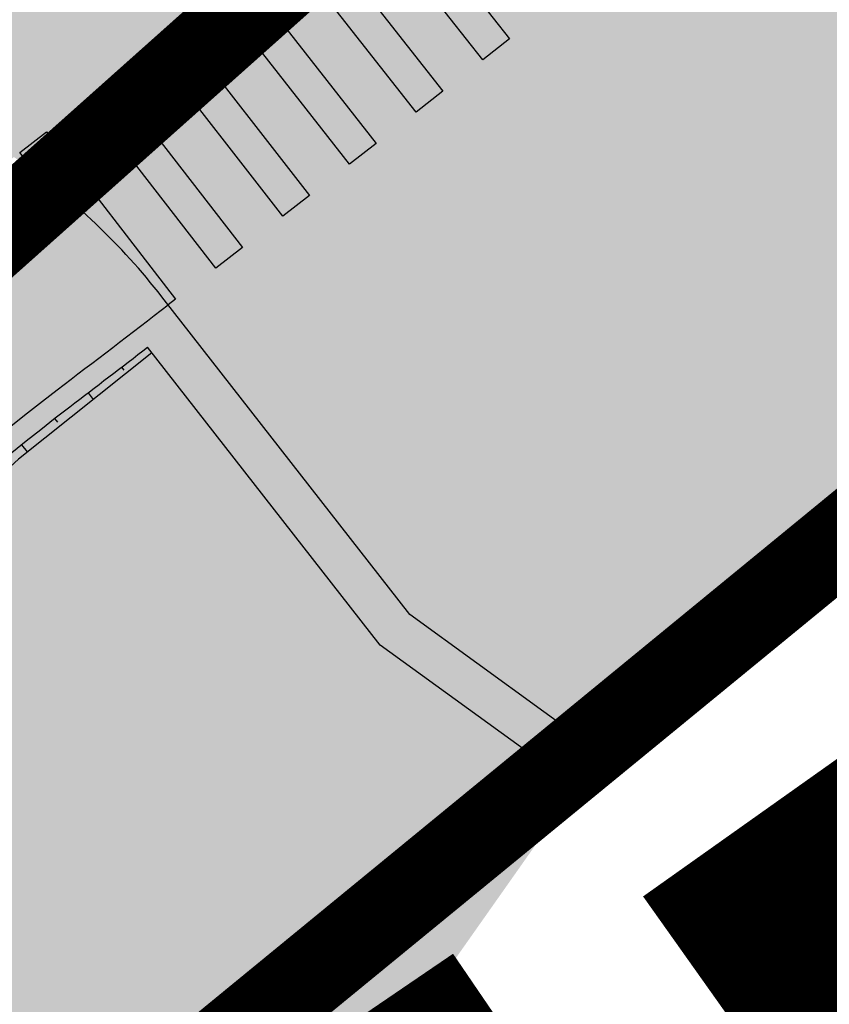
# Model space of a CAD drawing. Units: millimetres. Extents: x -511153 to 25189, y -6563528 to 13100.
# Drawn here: x 8790 to 8800, y 9845 to 9856 of the extents above; entities that cross this region are included whole.
import ezdxf

# ---------------------------------------------------------------- set-up
doc = ezdxf.new("R2010")
doc.units = ezdxf.units.MM
for name, pattern in [('CENTER', [16, 10, -2, 2, -2]), ('Tkm_921_50', [4, 1, -3]), ('Tkm_923b', [2, 1, -1])]:
    doc.linetypes.add(name, pattern=pattern)
for name, color, linetype, lineweight in [('______MAANTEEAMETI_PLANEERING', 7, 'Continuous', 13), ('Level 1', 24, 'Continuous', 0), ('OPT-DP-ala', 129, 'CENTER', 9)]:
    doc.layers.add(name, color=color, linetype=linetype, lineweight=lineweight)
for name, color, linetype in [('OPT_mood-piir', 1, 'Continuous'), ('tee', 253, 'Continuous'), ('TL_katend_AB_JRT', 133, 'Continuous'), ('TL_katend_AB_KT', 41, 'Continuous'), ('TL_katend_muldeserv', 34, 'Continuous'), ('TL_L_kattemärgistus', 7, 'Continuous'), ('TL_mulle_kraav', 5, 'Continuous'), ('TL_tee_äk_8x20', 210, 'Continuous'), ('TL_tee_äk_ST_10cm', 192, 'Continuous'), ('TL_telg_tee', 12, 'CENTER')]:
    doc.layers.add(name, color=color, linetype=linetype)
for name, color, linetype, true_color in [('TL_katend_AB_ST-1', 7, 'Continuous', 0xcbcbcb), ('TL_katend_AB_ST-5', 7, 'Continuous', 0xd2c7a3), ('TL_katend_haljastus_muru', 7, 'Continuous', 0xe9ffa8), ('TL_katend_puiste_kruus', 7, 'Continuous', 0xa27c52), ('TL_mulle_reljeef', 7, 'Continuous', 0x007f1f), ('TL_tee_murukaitseriba', 7, 'Murukaitse', 0xb57e40), ('TL_tee_servajoon', 1, 'Continuous', 0xff0000)]:
    doc.layers.add(name, color=color, linetype=linetype, true_color=true_color)
doc.styles.add('romanc', font='romanc.shx')
doc.styles.add('RP_lines', font='swissl.ttf')
doc.linetypes.add('Murukaitse', pattern='A,0.4,["|",RP_lines,S=0.29,R=0,X=0,Y=-0.305],0', length=0.4)
doc.linetypes.add('PROJ_KRAAV5', pattern='A,0,-1.35,1,[">",romanc,S=1,R=0,X=-0.9520000000000001,Y=-0.429],-2.45,0', length=4.800000000000001)

# ---------------------------------------------------------------- blocks, each defined once
blk = doc.blocks.new('A$C081406f7')
at = {"layer": 'TL_katend_AB_JRT', "transparency": 33554687}
h = blk.add_hatch(color=256, dxfattribs=at)
h.dxf.hatch_style = 1
edge = h.paths.add_edge_path()
edge.add_line((1238.03755399806, 895.507727028802), (1236.573238190264, 895.8329641995952))
edge.add_arc((812.6538120446494, 989.9891250981018), 434.2499999985864, 278.42358354365007, 347.4773947864304, ccw=False)
edge.add_arc((966.0656855625566, -45.96326742041856), 613.0000000020066, 98.42358354406406, 103.1092081943174)
edge.add_line((827.0324824559502, 551.0616637477651), (818.9343210194493, 549.1757905371487))
edge.add_arc((753.8404723717831, 828.6964348163456), 286.9999994948129, 278.9447611017615, 283.1092081942477, ccw=False)
edge.add_arc((797.1422542578075, 553.583357302472), 8.499999972982454, 213.8656565551455, 278.94476124885875, ccw=False)
edge.add_arc((751.3486475009704, 522.8511579474434), 46.6499999998294, 33.86565664215939, 80.02617908076444)
edge.add_arc((767.3693766439101, 613.9527702359483), 45.84955418204962, 246.36187232451698, 260.02621233503993, ccw=False)
edge.add_arc((747.5822471051943, 568.7438330380246), 3.499999999808036, 66.36197162021725, 148.5176474908606)
edge.add_line((744.5974434057716, 570.5716587612405), (744.4117226545932, 570.2683804025874))
edge.add_arc((767.3694772499148, 613.9531991500407), 49.34999376957271, 242.2766531950009, 244.023942322641)
edge.add_line((745.7544007047545, 569.5886823488399), (745.8766449912218, 569.7883048802614))
edge.add_arc((747.5822471051943, 568.7438330380246), 2.000000000103188, 66.36197162043612, 148.517647481358, ccw=False)
edge.add_arc((767.3695055353455, 613.9531969800591), 47.34999680062581, 246.3619396387566, 260.026147109813)
edge.add_arc((751.3486474951496, 522.8511579390615), 45.150000008897, 27.125517666999883, 80.02617907527531, ccw=False)
edge.add_arc((801.6699142513098, 559.9189355196431), 19.35000019557606, 238.40627321629, 245.9109499611945)
edge.add_arc((751.3486473585945, 522.8511578729376), 46.65000016205802, 24.57761558553081, 27.67903173071565)
edge.add_line((792.6601932924241, 544.5209222389385), (792.7407693163259, 544.604107350111))
edge.add_arc((797.1422542715445, 553.5833573210984), 9.99999999262469, 243.8866438613974, 278.944761133879)
edge.add_arc((753.8404721090337, 828.6964359162375), 288.5000006254982, 278.944761119395, 283.1092081727512)
edge.add_line((819.2745326608419, 547.7148812180385), (827.3726943674264, 549.6007544901222))
edge.add_arc((966.0656855709385, -45.96326740831137), 611.4999999908547, 98.42358354425102, 103.10920818013199, ccw=False)
edge.add_arc((812.6538120339392, 989.989125110209), 435.7500000124755, 278.4235835458725, 347.4773947851821)
h = blk.add_hatch(color=256, dxfattribs=at)
h.dxf.hatch_style = 1
edge = h.paths.add_edge_path()
edge.add_arc((835.8153245617868, 485.054795185104), 32.49999997566636, 84.85341109160231, 120.763225502762, ccw=False)
edge.add_arc((841.5563919503475, 548.7967761885375), 31.50000000097959, 264.8534111066928, 283.1092082049204)
edge.add_line((848.7008387716487, 518.1176810311154), (866.2317502909573, 522.2002220712602))
edge.add_arc((859.0873034746619, 552.879317224957), 31.49999999619775, 283.1092081975892, 297.4707197526279)
edge.add_arc((888.6101999792736, 496.0955292079598), 32.50000000051676, 103.10920820222321, 117.47071975989189, ccw=False)
edge.add_line((881.2389453239739, 527.7485638940707), (918.2895614210283, 536.3767895605415))
edge.add_arc((812.6538117851596, 989.9891258971766), 465.750000835118, 283.1092082075023, 293.0583593483076)
edge.add_line((995.0734241943574, 561.4495731294155), (1051.013527665287, 585.2620122199878))
edge.add_arc((1011.259173116414, 678.6528109805658), 101.4999999937749, 293.0583593561313, 320.9105962173566)
edge.add_arc((1115.265019219252, 594.1614860156551), 32.5000000729603, 127.3980017221289, 140.9105962018925, ccw=False)
edge.add_arc((812.6539224019507, 989.9889811761677), 465.749818634498, 307.3980016745332, 307.5539176207195)
edge.add_arc((1091.977467117133, 614.1748647810891), 8.000000099101804, 55.29706586913431, 67.04633372838596)
edge.add_arc((812.6527773840353, 989.990475744009), 464.2517013980687, 307.39800191158554, 307.47294549880365, ccw=False)
edge.add_arc((1115.26501957688, 594.1614856421947), 34.00000058598204, 127.398001815687, 140.9105960947755)
edge.add_arc((1011.259173103492, 678.6528109945357), 100.0000000126936, 293.05835935969145, 320.9105962155828, ccw=False)
edge.add_line((1050.426024888875, 586.6421718066558), (994.4859214177122, 562.8297327170148))
edge.add_arc((812.6538119525649, 989.9891254203394), 464.250000330876, 283.109208202708, 293.05835935231534, ccw=False)
edge.add_line((917.9493496827781, 537.8376988591626), (880.8987335738493, 529.2094731889665))
edge.add_arc((888.6101999810198, 496.0955292088911), 34.00000000094842, 103.109208199552, 117.4707197590033)
edge.add_arc((859.0873034639517, 552.8793172501028), 30.00000002299828, 283.1092082046802, 297.4707197530464, ccw=False)
edge.add_line((865.8915385367582, 523.6611313642934), (848.3606270146556, 519.5785903241485))
edge.add_arc((841.5563919480192, 548.7967761876062), 29.99999999989334, 264.8534111086317, 283.10920820288555, ccw=False)
edge.add_arc((835.8153245666763, 485.0547951599583), 34.00000000014154, 84.8534111063318, 120.7632254945581)
edge.add_arc((842.6437353951624, 473.5832954524085), 47.34999999956811, 120.7632254939679, 131.4666161599206)
edge.add_arc((842.6437354063382, 473.5832954430953), 47.35000001394417, 131.4666161625917, 134.9271946431712)
edge.add_line((809.2048010482686, 507.1073192218319), (809.1148322727531, 507.1321714576334))
edge.add_arc((805.7113564668689, 506.315867328085), 3.49999999902243, 13.48729561991389, 41.46661640530396)
edge.add_line((808.334052316728, 508.6335097663105), (808.1335814980557, 508.8603670140728))
edge.add_arc((842.6437354218215, 473.583295436576), 49.35000002964377, 134.3703808148808, 136.1157510600075)
edge.add_line((807.0751322063152, 507.7928988868371), (807.2100398179609, 507.6402344238013))
edge.add_arc((805.7113564658212, 506.3158673271537), 1.999999999165943, -41.69128182102901, 41.466615993483174, ccw=False)
edge.add_arc((842.6437353987712, 473.5832954524085), 47.35000000246006, 138.4559115652472, 154.4054790136397)
edge.add_arc((756.9657204806572, 514.6232486572117), 47.64999999416397, 293.9678655877917, 334.4054790147231, ccw=False)
edge.add_arc((784.8302748466376, 467.2041954081506), 9.350000020303918, 155.4975261026426, 167.7991440762549)
edge.add_arc((756.9657204743708, 514.623248658143), 49.14999999885453, 292.3951284108557, 334.4054790144754)
edge.add_arc((842.6437353927176, 473.5832954514772), 45.84999999876949, 120.76322548572111, 154.4054790118963, ccw=False)
at = {"layer": 'TL_katend_AB_KT', "transparency": 33554687}
h = blk.add_hatch(color=256, dxfattribs=at)
h.dxf.hatch_style = 1
edge = h.paths.add_edge_path()
edge.add_arc((760.1527486059349, 607.7751159192994), 36.50000031233424, 216.4709249278293, 220.5661217626804)
edge.add_arc((767.3694800558733, 613.953204694204), 45.99999998242128, 220.5661217680934, 239.0436415470302)
edge.add_arc((744.7365387036698, 576.220593274571), 1.999999996075174, 239.0436414859668, 290.8371826000182)
edge.add_arc((747.5822397817392, 568.7438758024946), 5.999957427756725, 66.36174381000382, 110.8372624563138, ccw=False)
edge.add_arc((767.369480105117, 613.9532048217952), 43.35000012027727, 246.36197163502, 260.0261790581303)
edge.add_arc((751.3486475094687, 522.851157954894), 49.14999998997733, 33.86565664101278, 80.02617908894189, ccw=False)
edge.add_arc((797.1422542728251, 553.5833573248237), 5.999999996550032, 213.8656566117462, 278.9447611262895)
edge.add_arc((753.8404722156702, 828.6964352149516), 284.4999999166608, 278.9447611201475, 283.1092081957379)
edge.add_line((818.3673013777006, 551.6106393486261), (826.4654628441203, 553.4965125657618))
edge.add_arc((966.0656856120331, -45.96326782554388), 615.5000004091335, 98.42358354416808, 103.10920819244808, ccw=False)
edge.add_arc((812.6538122210186, 989.9891245244071), 431.7499994060585, 278.4235835301186, 301.2678118288986)
edge.add_arc((1036.229862837587, 621.8053231630474), 0.9999999931718436, 301.267811466231, 384.6241389301952)
edge.add_line((1037.138923479128, 622.2219869801775), (1035.411402901169, 625.9910231325775))
edge.add_line((1035.411402901169, 625.9910231325775), (1043.022154523758, 629.4504788648337))
edge.add_line((1043.022154523758, 629.4504788648337), (1044.174065098632, 626.9162925630808))
edge.add_arc((1045.0844305465, 627.3300978131592), 1.000000016831884, 204.4440994609513, 302.6560834414602)
edge.add_arc((812.6538120288169, 989.9891251008958), 431.7500000139557, 302.6560844126325, 330.7799349023452)
edge.add_arc((1188.591380374623, 779.7119099330157), 0.9999999994466008, 330.7799348853426, 490.6167012945004)
edge.add_line((1187.94038486341, 780.4709915118292), (1187.495170743205, 780.089171689935))
edge.add_line((1187.495170743205, 780.089171689935), (1184.793539382983, 783.2393602589145))
edge.add_line((1184.793539382983, 783.2393602589145), (1188.145013480564, 786.1136159887537))
edge.add_arc((1165.490360954311, 812.5296650798991), 34.80001337170807, 310.6167013353277, 311.8109274034694)
edge.add_line((1188.690647156094, 786.5915145901963), (1190.738482284825, 784.3020145865157))
edge.add_arc((1191.483831148362, 784.9686892200261), 0.9999999976706904, 221.8109274321829, 331.5780255344601)
edge.add_arc((812.6538120631594, 989.9891250934452), 431.7499999812208, 331.5780253392793, 340.1870040582577)
edge.add_arc((1217.905096948612, 843.9858423052356), 0.9999999971670548, 340.1870038771584, 441.6590611897906)
edge.add_arc((1217.760033741477, 842.9964199140668), 1.999999997926284, 81.6590609044218, 160.0567078618602)
edge.add_arc((812.6535318527604, 989.9893153356388), 428.9503326123771, 333.29984260979995, 340.0566967037109, ccw=False)
edge.add_arc((1165.490369807347, 812.5296550029889), 33.99999995879758, 310.6167010714677, 333.2998485069722, ccw=False)
edge.add_line((1187.624217073317, 786.7208812544122), (1175.922845574678, 776.6856749244034))
edge.add_line((1175.922845574678, 776.6856749244034), (1172.531351141632, 779.0466232066974))
edge.add_line((1172.531351141632, 779.0466232066974), (1185.020235039177, 789.7572075817734))
edge.add_arc((1165.490310639143, 812.5297115659341), 30.00008141288409, 310.6167165254561, 333.2998027803677)
edge.add_arc((812.6526808926137, 989.989652809687), 424.9512476492056, 333.2998534577906, 340.0566929611683)
edge.add_arc((1217.760033742175, 842.9964199122041), 6.000000000047609, 72.15919044273221, 160.0567078173691, ccw=False)
edge.add_arc((1219.904647490126, 849.6597998198122), 0.9999999942846093, 252.1591901560946, 340.9872202558288)
edge.add_arc((812.6538119966863, 989.9891251111403), 431.7500000491686, 340.9872199025498, 347.4773947858894)
edge.add_line((1234.132711845683, 896.3750261487439), (1245.27446086565, 946.5385396732017))
edge.add_arc((1215.988144716946, 953.0432830872014), 30.0000000073968, 347.4773947870228, 361.8389063469438)
edge.add_arc((1279.955184762599, 955.0970085663721), 33.99999999687243, 167.477394787649, 181.8389063511254, ccw=False)
edge.add_line((1246.764026471879, 962.4690510993823), (1250.666872519185, 980.0408407850191))
edge.add_arc((1283.858030817937, 972.6687982473522), 34.00000000573532, 149.221597690627, 167.4773947829236, ccw=False)
edge.add_arc((1228.872248320025, 1005.418816999532), 30.00000003466059, 329.2215977175597, 365.1314120587608)
edge.add_arc((1215.575752781937, 1004.224788232706), 43.34999997047248, 5.131412069857352, 26.48547937324309)
edge.add_arc((1305.975541555905, 1049.267858514562), 57.64999998398533, 190.8671647634259, 206.4854793711078, ccw=False)
edge.add_arc((1295.663835851243, 1047.288264896721), 47.14999686824728, 161.6062736441554, 190.8671647448665, ccw=False)
edge.add_arc((1249.97379488172, 1062.481762013398), 1.000000000257591, 341.6062887274181, 421.2869335099446)
edge.add_line((1250.454218402854, 1063.358798637986), (1249.886534570018, 1063.669730770402))
edge.add_line((1249.886534570018, 1063.669730770402), (1251.394356979989, 1066.422635067254))
edge.add_arc((1251.870591191924, 1067.304499796592), 1.002239704595311, 241.6295825645544, 332.3749281381316)
edge.add_arc((1295.663837659056, 1047.288277206011), 47.15000119949782, 153.89316580047, 155.5017181325828, ccw=False)
edge.add_arc((1247.082247634768, 1061.075199609622), 9.349999986054199, 31.74660386353679, 48.11787214852751, ccw=False)
edge.add_arc((1295.663836585241, 1047.288277724758), 44.73000000743441, 155.278346564984, 190.8670968412742)
edge.add_arc((1305.975541565218, 1049.267858513631), 55.22999999285027, 190.8670968416671, 206.4854793678936)
edge.add_arc((1215.575752748991, 1004.224788219668), 45.770000004756, 5.13141208807059, 26.485479366982076, ccw=False)
edge.add_arc((1228.872248351923, 1005.418816993013), 32.4200000035485, -30.778402303526093, 5.131412084076601, ccw=False)
edge.add_arc((1283.858030845411, 972.668798238039), 31.58000003442354, 149.2215977017475, 167.4773947747526)
edge.add_line((1253.029302021721, 979.5161248175427), (1249.126455974416, 961.944335131906))
edge.add_arc((1279.955184770282, 955.0970085663721), 31.58000000418229, 167.4773947885499, 181.8389063478702)
edge.add_arc((1215.988144712057, 953.0432830899954), 32.42000001252146, -12.522605213988925, 1.8389063447784793, ccw=False)
edge.add_line((1247.636890367721, 946.0138237057254), (1236.495141344378, 895.8503101719543))
edge.add_arc((812.6538120427867, 989.9891250999644), 434.1700000002187, 278.42358354346834, 347.4773947848645, ccw=False)
edge.add_arc((966.0656855832785, -45.96326759457588), 613.0800001776895, 98.42358354387078, 103.1092081993893)
edge.add_line((827.0143377571367, 551.139578894712), (818.9161764063174, 549.2537057027221))
edge.add_arc((753.8404720904073, 828.6964361043647), 286.9200008130086, 278.9447611172761, 283.109208193448, ccw=False)
edge.add_arc((797.1422542647924, 553.5833573127165), 8.41999998410468, 213.8656565810622, 278.9447611924826, ccw=False)
edge.add_arc((751.3486474859528, 522.851157923229), 46.73000002580049, 33.8656566573899, 80.02617906766403)
edge.add_arc((767.369376640534, 613.9527702154592), 45.76955416166526, 246.3618721442954, 260.0262123929947, ccw=False)
edge.add_arc((747.5822471056599, 568.7438330370933), 3.580000000794662, 66.36197163623568, 148.5176474823764)
edge.add_line((744.5292193212081, 570.6134376348928), (744.340787722962, 570.3057325137779))
edge.add_arc((767.3694800275844, 613.9532046541572), 49.34999993420625, 223.1687855200663, 242.1835772926261, ccw=False)
edge.add_arc((734.9137852214044, 583.5085356822237), 4.849999999742296, 147.9953772060585, 223.1687855372423, ccw=False)
h = blk.add_hatch(color=256, dxfattribs=at)
h.dxf.hatch_style = 1
edge = h.paths.add_edge_path()
edge.add_line((1098.357920448412, 619.0022992696613), (1098.284333204734, 619.0965963462368))
edge.add_arc((1091.977467159624, 614.1748648658395), 8.000000004755886, 37.96764850150721, 54.69649371922348)
edge.add_arc((812.6539298025891, 989.9889716487378), 465.8298065708329, 307.3980016630999, 307.5570092727063, ccw=False)
edge.add_arc((1115.265019166982, 594.1614860696718), 32.41999999827161, 127.3980017069987, 140.9105962175167)
edge.add_arc((1011.259173105587, 678.652810992673), 101.5800000099048, 293.0583593589212, 320.91059621596605, ccw=False)
edge.add_line((1051.044861146715, 585.188403707929), (995.1047576757846, 561.375964618288))
edge.add_arc((812.6538119241595, 989.9891255367547), 465.8300004488568, 283.10920820020567, 293.0583593499525, ccw=False)
edge.add_line((918.3077060414944, 536.2988744005561), (881.257089951192, 527.6706487322226))
edge.add_arc((888.6101999790408, 496.0955292070284), 32.42000000172652, 103.109208200622, 117.4707197598365)
edge.add_arc((859.087303493754, 552.879317170009), 31.57999993818046, 283.1092081813876, 297.47071976680337, ccw=False)
edge.add_line((866.2498949150322, 522.1223069084808), (848.7189833964221, 518.0397658692673))
edge.add_arc((841.5563919497654, 548.7967761429027), 31.57999995573516, 264.8534111002817, 283.10920822125, ccw=False)
edge.add_arc((835.8153245670255, 485.0547951599583), 32.41999999990737, 84.8534111048074, 120.7632254951345)
edge.add_arc((842.6437353955116, 473.5832954514772), 45.77000000006002, 120.7632254937595, 154.4054790137895)
edge.add_arc((756.9657204701798, 514.6232486665249), 49.23000000752212, 292.3316405087973, 334.40547900742496, ccw=False)
edge.add_arc((784.8302748327842, 467.2041954128072), 9.350000005762611, 168.3923478854912, 180.8190363104644)
edge.add_arc((367.8727235944243, 461.2434311872348), 407.6501561631325, 0.7261135102185108, 0.8190362986086939, ccw=False)
edge.add_arc((756.9657204721589, 514.6232486655936), 51.65000000551919, 291.0174911146592, 334.4054790073584)
edge.add_arc((842.6437353885267, 473.5832954589278), 43.34999999030013, 120.76322549074001, 154.4054790190972, ccw=False)
edge.add_arc((835.8153245775029, 485.0547951133922), 30.00000004552416, 84.85341113277462, 120.7632254667723, ccw=False)
edge.add_arc((841.5563919506967, 548.7967761456966), 33.99999995843231, 264.8534110994103, 283.1092082168553)
edge.add_line((849.2678583582165, 515.6828322093934), (866.798769876943, 519.7653732486069))
edge.add_arc((859.0873035275145, 552.8793170759454), 33.99999983909557, 283.1092081631602, 297.4707197889368)
edge.add_arc((888.6101999625098, 496.0955292386934), 29.99999996603809, 103.10920818393367, 117.4707197597383, ccw=False)
edge.add_line((881.8059649132192, 525.3137150714174), (918.8565810041036, 533.9419407378882))
edge.add_arc((812.6538120387122, 989.9891251400113), 468.2500000395306, 283.1092081975625, 288.8560392966537)
edge.add_arc((964.311390766059, 545.9220791235566), 1.000000006525253, 23.248615264509226, 108.85603895834299, ccw=False)
edge.add_line((965.2301915221615, 546.3168007768691), (967.0310900746845, 542.1248165108263))
edge.add_line((967.0310900746845, 542.1248165108263), (973.6121567017399, 544.9520774455741))
edge.add_line((973.6121567017399, 544.9520774455741), (972.1597707831534, 548.6525894273072))
edge.add_arc((973.0906409445452, 549.0179396048188), 1.000000004788662, 109.99270800500929, 201.429134702978, ccw=False)
edge.add_arc((812.6538116666488, 989.9891260452569), 468.2500010173742, 289.9927076764712, 293.0583593546169)
edge.add_line((996.0525954887271, 559.1493071503937), (1051.99269895989, 582.9617462400347))
edge.add_arc((1011.259173115948, 678.6528109796345), 103.9999999936411, 293.0583593565825, 320.9105962178979)
edge.add_arc((1115.265019163955, 594.1614860706031), 29.9999999953557, 127.39800170396711, 140.9105962155312, ccw=False)
edge.add_arc((812.6537134979153, 989.9892534939572), 468.2501618513681, 307.3980017443005, 307.60056142374)
at = {"layer": 'TL_katend_AB_ST-1', "transparency": 33554687}
h = blk.add_hatch(color=256, dxfattribs=at)
h.dxf.hatch_style = 1
edge = h.paths.add_edge_path()
edge.add_line((1190.24652635667, 764.5921317785978), (1195.734343631309, 758.1931613320485))
edge.add_arc((812.6538120376645, 989.9891251027584), 447.750000007216, 328.8225317429885, 347.4773947864918)
edge.add_line((1249.752080455539, 892.9058296671137), (1272.934407105087, 997.2796541322023))
edge.add_arc((1223.63577493676, 1008.229305543937), 50.49999999709456, 347.4773947852817, 386.4918960126446)
edge.add_line((1268.833146837424, 1030.755902556702), (1259.880599748343, 1026.300352376886))
edge.add_arc((1215.575752725359, 1004.224788215011), 49.50000002823295, 1.2478321969928174, 26.485479360752777, ccw=False)
edge.add_arc((1225.07349984406, 1004.431670277379), 40.00000000104387, -23.142260488207796, 1.2478321913939112, ccw=False)
edge.add_line((1261.85477445717, 988.7110520349815), (1258.59615432343, 981.086911550723))
edge.add_arc((1286.182110339985, 969.2964478479698), 30.00000006122118, 156.8577395175687, 167.477394769793)
edge.add_line((1256.895794140641, 975.8011912824586), (1254.11059458938, 963.2613831134513))
edge.add_arc((1273.634805341368, 958.9248875062913), 19.99999999097405, 167.4773947845191, 180.9731280710931)
edge.add_line((1253.637689941796, 958.5852180598304), (1253.735442689387, 952.830290723592))
edge.add_arc((1213.741211850662, 952.1509518334642), 40.00000002136112, -12.52260520839701, 0.9731280661287087, ccw=False)
edge.add_line((1252.789633394219, 943.4779606154189), (1241.942396150553, 894.6404279079288))
edge.add_arc((812.653812045115, 989.9891250999644), 439.7499999993973, 329.1656911989946, 347.4773947862936, ccw=False)
edge = h.paths.add_edge_path()
edge.add_line((1188.507780290092, 746.650149484165), (1183.072854464524, 752.9874468091875))
edge.add_arc((812.6538120388286, 989.989125110209), 439.750000010313, 278.4235835436263, 327.3880556754374, ccw=False)
edge.add_arc((966.0656854922418, -45.96326703298837), 607.4999996094781, 98.4235835432534, 103.1092081976987)
edge.add_line((828.2799255345017, 545.7049963362515), (820.1817640931113, 543.8191231256351))
edge.add_arc((753.8404721696861, 828.6964354868978), 292.5000001918728, 280.0902633905611, 283.1092081988562, ccw=False)
edge.add_line((805.0863028849708, 540.7205424914137), (822.7900541730924, 532.6188185373321))
edge.add_line((822.7900541730924, 532.6188185373321), (830.8882156414911, 534.5046917553991))
edge.add_arc((966.0656856852584, -45.9632681235671), 596.0000007160089, 99.46706994570309, 103.10920819206541, ccw=False)
edge.add_arc((851.5048620565794, 641.0506099481136), 100.4999999828949, 279.4670699351435, 286.4356530206471)
edge.add_line((879.9401659602299, 544.6572310859337), (899.0699530269485, 550.300370849669))
edge.add_arc((927.2223189886427, 454.8661286644638), 99.50000146083195, 102.08444742131132, 106.4356530129775, ccw=False)
edge.add_arc((812.65381204593, 989.9891250999644), 447.7499999984702, 282.08444737342, 327.079786166336)
h = blk.add_hatch(color=256, dxfattribs=at)
h.dxf.hatch_style = 1
edge = h.paths.add_edge_path()
edge.add_line((1196.983061985928, 736.7676999820396), (1191.561169679044, 743.0897998064756))
edge.add_arc((812.6538120443001, 989.9891251036897), 452.2500000021703, 283.109208198552, 326.91138505783147, ccw=False)
edge.add_line((915.2276556413854, 549.5249732006341), (823.8106894305674, 528.2360906545073))
edge.add_arc((835.2644850978395, 479.0521444799379), 50.4999999652531, 103.1092081791298, 155.5677165969562)
edge.add_line((789.2867221598281, 499.9398277336732), (798.0009802529821, 494.9672710699961))
edge.add_arc((842.6437354030786, 473.5832954468206), 49.50000000852556, 116.8796456223073, 154.4054790122633, ccw=False)
edge.add_arc((838.3486156379804, 482.056898387149), 39.99999997763854, 92.48955292311467, 116.8796456275964, ccw=False)
edge.add_line((836.6111266671214, 522.0191446989775), (844.8946291756583, 522.3792969817296))
edge.add_arc((843.5915124459425, 552.350981705822), 29.99999997352773, 272.4895529269245, 283.1092081984035)
edge.add_line((850.3957475043135, 523.1327958675101), (862.906383666792, 526.0462316861376))
edge.add_arc((858.3702269472415, 545.5250222980976), 20.0000000372226, 283.1092082028886, 296.6049414564896)
edge.add_line((867.3269510084065, 527.6427099313587), (872.4732636687113, 530.2203465104103))
edge.add_arc((890.3867117709015, 494.4557218458503), 40.00000000383389, 103.109208197854, 116.6049414749053, ccw=False)
edge.add_line((881.3143983512418, 533.4133030017838), (917.0421183200087, 541.7334569692612))
edge.add_arc((812.6538120468613, 989.9891250999644), 460.2499999976965, 283.1092081976856, 326.6204763792587)
edge = h.paths.add_edge_path()
edge.add_line((1198.816542619141, 754.5992187419906), (1204.288065935136, 748.2192475739866))
edge.add_arc((812.653811702854, 989.9891252694651), 460.2500003791007, 328.3114778691246, 335.3274117233635)
edge.add_line((1230.886665147613, 797.8658753791824), (1244.614416012657, 827.7497984310612))
edge.add_arc((965.1867085986305, 956.110253165476), 307.5000000167227, 335.3274117252795, 347.4773947855535)
edge.add_line((1265.371449063416, 889.4366331771016), (1280.211175365956, 956.2495554368943))
edge.add_arc((1569.169494434725, 892.0694204885513), 295.9999997990482, 159.2114433405017, 167.4773947890833, ccw=False)
edge.add_line((1292.440106610302, 997.1258138939738), (1289.669539739727, 1011.423564072698))
edge.add_arc((1307.753133310471, 1001.76780689694), 20.50000007485497, 151.8999569875939, 157.2355727479837)
edge.add_arc((1569.169495953363, 892.069419901818), 304.0000014271763, 157.235572761521, 159.2464256876744)
edge.add_arc((1283.959997308441, 1000.14597958792), 1.000000000492209, 164.3464273481531, 339.2464251579454, ccw=False)
edge.add_arc((1375.436513694352, 974.513052158989), 96.00000009876072, 156.9861190316143, 164.3464267559336, ccw=False)
edge.add_line((1287.077137806104, 1012.044648336247), (1283.391649967991, 1014.861448426731))
edge.add_arc((1375.436513667577, 974.5130521673709), 100.5000000705359, 156.3294809093648, 167.4773947826503)
edge.add_line((1277.32735452638, 996.3039426216856), (1254.243846521014, 892.3750294884667))
edge.add_arc((1196.159327722737, 905.2761020315811), 59.49999156966476, 346.60698646393615, 347.47739484972476, ccw=False)
edge.add_line((1254.041165231378, 891.4941615508869), (1243.598371243686, 847.636178823188))
edge.add_arc((1185.716525476426, 861.4181212093681), 59.50000004504979, 336.76205404712783, 346.6069865210138, ccw=False)
edge.add_arc((965.1867116221692, 956.1102518383414), 299.4999967151781, 335.32741171463545, 336.7620540476822, ccw=False)
edge.add_line((1237.344752080506, 831.0892574163154), (1223.617001217324, 801.2053343635052))
edge.add_arc((812.6538119418547, 989.9891251530498), 452.2500001153521, 328.63512619214237, 335.3274117241478, ccw=False)
at = {"layer": 'TL_katend_AB_ST-5'}
h = blk.add_hatch(color=256, dxfattribs=at)
h.dxf.hatch_style = 1
edge = h.paths.add_edge_path()
edge.add_arc((1131.18032007874, 639.1015724297613), 0.9999999993594434, 43.97874571299923, 132.2323424402657, ccw=False)
edge.add_line((1131.899917517672, 639.7959639076144), (1132.342203370412, 639.3376233652234))
edge.add_line((1132.342203370412, 639.3376233652234), (1135.820288780495, 642.5501482635736))
edge.add_line((1135.820288780495, 642.5501482635736), (1132.04700830346, 646.6886791586876))
edge.add_arc((812.6538119827164, 989.9891251781955), 468.9000000993537, 308.772364773809, 312.93390091608086, ccw=False)
edge.add_arc((1104.413364459062, 626.7548018675297), 3.000000000454266, 270.22463688393464, 308.7723647721854, ccw=False)
edge.add_arc((1104.41336445848, 626.7548018675297), 3.000000000502585, 217.2509168215289, 270.22463689505133, ccw=False)
edge.add_arc((1104.413364459295, 626.7548018665984), 3.000000000548194, 215.7221282807543, 217.2509167979499, ccw=False)
edge.add_arc((1104.413364458131, 626.7548018665984), 2.999999999602321, 191.0091008223471, 215.7221282937356, ccw=False)
edge.add_arc((1109.321348783677, 627.7096264362335), 8.000000009373915, 188.8889632329397, 191.0091008074866, ccw=False)
edge.add_arc((1109.321348771569, 627.7096264399588), 7.999999997979692, 129.3137490187519, 188.8889632726983, ccw=False)
edge.add_arc((812.6538119842298, 989.9891250515357), 460.2499999995932, 306.6215480255785, 309.3137490197681, ccw=False)
edge.add_arc((1091.977467163815, 614.1748648695648), 7.999999999341253, 67.04633379066883, 126.6215480203004, ccw=False)
edge.add_arc((1091.977467164863, 614.1748648695648), 7.999999998917001, 55.29706579215389, 67.04633379757848, ccw=False)
edge.add_arc((1091.977467142045, 614.1748648723587), 8.000000009619145, 54.69649358949471, 55.297065646413614, ccw=False)
edge.add_arc((1091.977467162418, 614.1748648686334), 8.000000000885313, 37.967648514714824, 54.69649372398982, ccw=False)
edge.add_line((1098.284333203337, 619.0965963480994), (1101.218735009432, 615.3363588834181))
edge.add_line((1101.218735009432, 615.3363588834181), (1103.599412287702, 613.6082224305719))
edge.add_line((1103.599412287702, 613.6082224305719), (1107.328186385217, 616.4982519978657))
edge.add_line((1107.328186385217, 616.4982519978657), (1107.260719098966, 616.6020100396127))
edge.add_arc((1109.775777898147, 618.2373935515061), 2.9999999990519, 128.6335393676252, 213.0334000291311, ccw=False)
edge.add_arc((812.6520789217902, 989.9911189284176), 472.9026421715492, 308.6335525828239, 312.2323354863309)
at = {"layer": 'TL_katend_haljastus_muru', "transparency": 33554687}
h = blk.add_hatch(color=256, dxfattribs=at)
h.dxf.hatch_style = 1
edge = h.paths.add_edge_path()
edge.add_line((1243.063328972436, 847.7635749289766), (1253.506122960011, 891.6215576566756))
edge.add_arc((1196.159317539306, 905.2761043962091), 58.95000202393731, 346.6069865200353, 347.4773947664252)
edge.add_line((1253.706930728513, 892.4942831313238), (1276.790438730503, 996.4231962505728))
edge.add_arc((1375.436513572582, 974.5130521981046), 101.0499999710493, 159.5899725967606, 167.4773947881891, ccw=False)
edge.add_arc((1303.581058416632, 1045.735516730696), 42.62521708250623, 235.8831626722168, 237.58250136364802, ccw=False)
edge.add_arc((1276.868920122506, 1006.306809296831), 4.999999999939782, 55.88321067017176, 96.62189749593348)
edge.add_line((1276.292336159153, 1011.273453126661), (1274.60624751565, 1011.077712965198))
edge.add_arc((1223.635774937691, 1008.229305545799), 51.04999999654638, -12.522605214452483, 3.1985606929936807, ccw=False)
edge.add_line((1273.471322901431, 997.1604005051777), (1250.288996250718, 892.7865760354325))
edge.add_arc((812.6538120432524, 989.9891251018271), 448.3000000014578, 282.0844473736923, 347.4773947861269, ccw=False)
edge.add_arc((927.2223186838673, 454.8661297755316), 98.95000030985324, 102.0844473837559, 106.4356530253658)
edge.add_line((899.22556911828, 549.7728448966518), (880.0957820513286, 544.1297051319852))
edge.add_arc((851.5048620732268, 641.0506098754704), 101.0499999084114, 279.46706993886653, 286.43565302329694, ccw=False)
edge.add_arc((966.0656855388079, -45.96326741855592), 595.4499999966051, 99.46706994190885, 103.109208200479)
edge.add_line((831.0129598825006, 533.9690249990672), (822.9147984792944, 532.08315179497))
edge.add_arc((845.3574338270118, 435.711835344322), 98.9500000797451, 103.1092082037347, 116.9660135449817)
edge.add_arc((751.3486483646557, 522.8511579614133), 49.14999913702625, 0.33671003094440266, 1.2269163271724892, ccw=False)
edge.add_arc((805.4975462112343, 523.1692761359736), 4.999833155185809, 180.3355383773831, 221.4667302668821)
edge.add_line((801.7509694561595, 519.8584614023566), (802.9135309509002, 518.5428808871657))
edge.add_arc((835.2644851253135, 479.0521444464102), 51.0500000061528, 103.10920820280859, 129.3244582341293, ccw=False)
edge.add_line((823.6859451188939, 528.7717573968694), (915.102911330061, 550.0606399392709))
edge.add_arc((812.6538120447658, 989.9891250999644), 451.7000000001669, 283.1092081983146, 335.3274117287737)
edge.add_line((1223.117211835342, 801.4349221969023), (1236.844962685136, 831.3188452217728))
edge.add_arc((965.1867094995687, 956.1102527808398), 298.9499990373089, 335.3274117203287, 336.7620540418408)
edge.add_arc((1185.716525518801, 861.4181211972609), 58.95000000122639, 336.7620540398251, 346.606986522759)
h = blk.add_hatch(color=256, dxfattribs=at)
h.dxf.hatch_style = 1
edge = h.paths.add_edge_path()
edge.add_line((827.3726941925706, 549.6007544528693), (819.2745327240555, 547.714881233871))
edge.add_arc((753.8404716150835, 828.6964383739978), 288.5000031301612, 278.9447611404078, 283.109208170526, ccw=False)
edge.add_arc((797.1422542716609, 553.5833573061973), 9.999999977825247, 262.7163438422643, 278.9447611464947, ccw=False)
edge.add_arc((751.3486464108573, 522.8511574687436), 49.15000119009422, 22.43861369414691, 25.053011532906908, ccw=False)
edge.add_arc((801.6699141670251, 559.9189353343099), 18.94999999052705, 255.038056252985, 280.0902634015744)
edge.add_arc((753.8404724948341, 828.6964338449761), 291.9499985186087, 280.0902633834053, 283.1092082043326)
edge.add_line((820.0570197564084, 544.3547898605466), (828.1551812248072, 546.2406630776823))
edge.add_arc((966.0656855285633, -45.96326746605337), 608.0500000401004, 98.42358354063629, 103.1092081917813, ccw=False)
edge.add_arc((812.6538120425539, 989.9891250990331), 439.2000000018271, 278.423583543394, 347.4773947864418)
edge.add_line((1241.405480354675, 894.7596815368161), (1252.252717597992, 943.5972142443061))
edge.add_arc((1213.741211875458, 952.1509518325329), 39.44999999676814, 347.4773947846023, 360.9731280687087)
edge.add_line((1253.185522015672, 952.8209498142824), (1253.087769267848, 958.5758771495894))
edge.add_arc((1273.634805319714, 958.92488750536), 20.54999996946815, 174.0898635952401, 180.973128070792, ccw=False)
edge.add_line((1253.194036488188, 961.0408904170617), (1250.668868624023, 961.6017519775778))
edge.add_arc((1279.95518476062, 955.0970085654408), 29.99999999517376, 167.4773947854819, 181.8389063494777)
edge.add_arc((1215.988144735922, 953.0432830853388), 33.99999998826213, -12.522605217243381, 1.8389063515912767, ccw=False)
edge.add_line((1249.179303017445, 945.6712405513972), (1238.037553997594, 895.5077270297334))
edge.add_arc((812.6538120429032, 989.9891250971705), 435.7500000001749, 278.42358354334146, 347.4773947867064, ccw=False)
edge.add_arc((966.0656851880485, -45.96326574217528), 611.4999982846591, 98.42358353278287, 103.1092081973469)
h = blk.add_hatch(color=256, dxfattribs=at)
h.dxf.hatch_style = 1
edge = h.paths.add_edge_path()
edge.add_line((1101.366917588166, 610.7030391991138), (1103.18777945498, 613.2891816338524))
edge.add_line((1103.18777945498, 613.2891816338524), (1100.867941822857, 614.9731545140967))
edge.add_line((1100.867941822857, 614.9731545140967), (1097.961606241413, 618.6974270120263))
edge.add_arc((812.653812161996, 989.9891250440851), 468.2499998825336, 307.39800169917777, 307.5393792144509, ccw=False)
edge.add_arc((1115.265019168146, 594.1614860678092), 30.00000000030845, 127.3980017076149, 140.9105962186581)
edge.add_arc((1011.259173113154, 678.6528109852225), 103.9999999993559, 297.15854914752254, 320.9105962158381, ccw=False)
edge.add_line((1058.730426115333, 586.1191406901926), (1060.886917591444, 582.9430391974747))
edge.add_line((1060.886917591444, 582.9430391974747), (1101.366917588166, 610.7030391991138))
at = {"layer": 'TL_katend_puiste_kruus'}
blk.add_hatch(color=256, dxfattribs=at).paths.add_polyline_path([(1101.218735011294, 615.3363588824868), (1098.357920448645, 619.0022992696613, -0.0002669578643517468), (1097.961606241413, 618.6974270120263), (1100.867941822857, 614.9731545140967), (1103.18777945498, 613.2891816338524), (1103.599412288284, 613.6082224305719)])
at = {"layer": 'TL_L_kattemärgistus', "transparency": 33554687}
h = blk.add_hatch(color=256, dxfattribs=at)
h.dxf.hatch_style = 1
h.paths.add_polyline_path([(1100.851806685445, 624.1134927002713), (1100.537581773009, 623.8659796612337), (1102.084538266063, 621.9020739588886), (1102.398763178498, 622.1495869969949)])
h = blk.add_hatch(color=256, dxfattribs=at)
h.dxf.hatch_style = 1
h.paths.add_polyline_path([(1100.06768695137, 623.4972056671977), (1099.752932753181, 623.250366053544), (1101.295680337236, 621.2831523148343), (1101.610434535309, 621.529991928488)])
h = blk.add_hatch(color=256, dxfattribs=at)
h.dxf.hatch_style = 1
h.paths.add_polyline_path([(1099.282249343465, 622.8825991014019), (1098.96696730284, 622.6364340456203), (1100.505498904036, 620.6659212913364), (1100.820780944661, 620.9120863480493)])
h = blk.add_hatch(color=256, dxfattribs=at)
h.dxf.hatch_style = 1
h.paths.add_polyline_path([(1098.495497463387, 622.2696758238599), (1098.179689025972, 622.024186453782), (1099.713997589657, 620.0503837196156), (1100.029806027072, 620.2958730896935)])
h = blk.add_hatch(color=256, dxfattribs=at)
h.dxf.hatch_style = 1
h.paths.add_polyline_path([(1097.707434918382, 621.6584386434406), (1097.391101532266, 621.4136260850355), (1098.92118002323, 619.4365424215794), (1099.237513409345, 619.6813549809158)])
h = blk.add_hatch(color=256, dxfattribs=at)
h.dxf.hatch_style = 1
edge = h.paths.add_edge_path()
edge.add_arc((1091.977467158344, 614.1748648593202), 8.00000001016047, 37.96764860667289, 53.11165001551741)
edge.add_line((1096.77952806151, 620.5733186760917), (1096.6012084377, 620.8047557389364))
edge.add_line((1096.6012084377, 620.8047557389364), (1096.918065322097, 621.048890363425))
edge.add_line((1096.918065322097, 621.048890363425), (1098.443906724453, 619.0685348361731))
edge.add_line((1098.443906724453, 619.0685348361731), (1098.357928187936, 619.0022893520072))
edge.add_line((1098.357928187936, 619.0022893520072), (1098.284333198681, 619.0965963546187))
at = {"layer": 'TL_katend_muldeserv', "transparency": 33554687}
for p, q in [((1100.867941822857, 614.9731545140967), (1098.115414644126, 618.5003319457173)), ((1103.18777945498, 613.2891816338524), (1100.867941822857, 614.9731545140967))]:
    blk.add_line(p, q, dxfattribs=at)
at = {"layer": 'TL_katend_muldeserv', "transparency": 33554687, "flags": 128}
for points in [[(797.0798128184397, 541.533248802647, 0.01012336774042802), (796.2860571630299, 543.369179607369, 0.06000797449853395), (798.7359464315232, 543.4580106530339, 0.01817282838653099), (819.3312346829334, 547.4713963512331), (827.4293961517978, 549.3572695674375, -0.02044774350896153), (876.5235440545948, 558.6926408428699, 0.310765706009171), (1238.281606632285, 895.453520834446), (1249.423355652136, 945.6170343561098, 0.06274606681196913), (1250.220505996142, 954.142347112298, -0.06274606680015674), (1250.912921258598, 961.5475457822904)], [(973.8448742408073, 545.0434149894863), (972.3924883215223, 548.7439269712195, -0.4215757167194122), (972.834215532057, 549.72274171561, 0.01337722677176794), (996.1505126182456, 558.9192805523053), (1052.090616089292, 582.7317196419463, 0.1221301541828198), (1092.174169017584, 612.9198212642223, -0.05902823118697151), (1097.196412219666, 617.7959512183443, 0.0006178730391244829), (1098.115414644359, 618.5003319457173, 0.0006178730391244829)]]:
    blk.add_lwpolyline(points, format="xyb", dxfattribs=at)
at = {"layer": 'TL_L_kattemärgistus', "flags": 128}
blk.add_lwpolyline([(877.1461274513276, 554.4884893335402, 0.3107657060096528), (1242.430501419236, 894.532015517354)], format="xyb", dxfattribs=at)
at = {"layer": 'TL_L_kattemärgistus', "linetype": 'Tkm_921_50', "transparency": 33554687, "const_width": 0.1, "flags": 128}
for points in [[(877.65884319006, 551.0262469146401, 0.3107657060096111), (1245.847238303162, 893.7731287861243)], [(916.1348869786598, 545.6292150840163, 0.2318712510521688), (1227.251833182178, 799.5356048718095)]]:
    blk.add_lwpolyline(points, format="xyb", dxfattribs=at)
at = {"layer": 'TL_L_kattemärgistus', "const_width": 0.1, "flags": 128}
for points in [[(906.2870044753654, 552.6501401299611, 0.2933345712097904), (1249.263975185808, 893.0142420539632)], [(915.3410595544847, 549.0380034344271, 0.2318712510524105), (1224.071355211199, 800.9966181777418)]]:
    blk.add_lwpolyline(points, format="xyb", dxfattribs=at)
at = {"layer": 'TL_L_kattemärgistus', "linetype": 'Tkm_923b', "const_width": 0.1, "flags": 128}
blk.add_lwpolyline([(1086.906989706564, 620.996906968765, 0.01174748322069027), (1103.936033102334, 634.2859761193395, 0.01174748322069027)], format="xyb", dxfattribs=at)
at = {"layer": 'TL_L_kattemärgistus'}
for points in [[(1100.537581773009, 623.8659796612337), (1100.851806685445, 624.1134927002713), (1102.398763178498, 622.1495869969949), (1102.084538266063, 621.9020739588886)], [(1099.752932753181, 623.250366053544), (1100.06768695137, 623.4972056671977), (1101.610434535309, 621.529991928488), (1101.295680337236, 621.2831523148343)], [(1098.96696730284, 622.6364340456203), (1099.282249343465, 622.8825991014019), (1100.820780944661, 620.9120863480493), (1100.505498904036, 620.6659212913364)], [(1098.179689025972, 622.024186453782), (1098.495497463387, 622.2696758238599), (1100.029806027072, 620.2958730896935), (1099.713997589657, 620.0503837196156)], [(1097.391101532266, 621.4136260850355), (1097.707434918382, 621.6584386434406), (1099.237513409345, 619.6813549809158), (1098.92118002323, 619.4365424215794)]]:
    blk.add_lwpolyline(points, close=True, dxfattribs=at)
blk.add_lwpolyline([(1096.779528059997, 620.5733186779544), (1096.6012084377, 620.8047557389364), (1096.918065322097, 621.048890363425), (1098.443906724453, 619.0685348361731), (1098.357928187819, 619.0022893520072)], dxfattribs=at)
at = {"layer": 'TL_mulle_kraav', "ltscale": 0.5, "flags": 128}
blk.add_lwpolyline([(823.3003718027612, 530.427454598248), (914.717338006827, 551.7163371387869, 0.288484798111755), (1251.948554165429, 892.4179739085957), (1278.095533006475, 1010.139556436799)], format="xyb", dxfattribs=at)
at = {"layer": 'TL_mulle_kraav', "linetype": 'PROJ_KRAAV5', "ltscale": 0.5, "flags": 128}
blk.add_lwpolyline([(1231.601351049263, 825.7242184337229, -0.2469248050563794), (914.717338006827, 551.7163371387869), (891.0974479209399, 546.2158147897571)], format="xyb", dxfattribs=at)
at = {"layer": 'TL_mulle_reljeef'}
for points in [[(1098.166288236855, 618.4351408770308), (1096.585157104535, 617.1755435364321), (1094.350288572605, 615.1144376741722), (1091.173200620571, 611.5814591869712), (1087.87121245754, 607.6427945364267), (1084.240612977766, 604.0042513292283), (1080.417120003025, 600.574035782367), (1076.492583362036, 597.2647545775399), (1072.482466558577, 594.0522878812626), (1068.328005820862, 591.0161277279258), (1063.979075009818, 588.2592637008056), (1059.554899855633, 585.6066880216822), (1054.938509249128, 583.2990241451189), (1050.295077707618, 581.2138335350901), (1045.667099454091, 579.3199676908553), (1041.083124625264, 577.3227291470394), (1036.530336614, 575.2522266330197)], [(1097.807262371876, 618.2637429097667), (1097.834549132618, 618.2281719511375)], [(1097.410381395835, 617.9596286760643), (1097.470613567624, 617.8809363935143)], [(1097.013755206368, 617.655184452422), (1097.046914783888, 617.6125002242625)], [(1096.621499340516, 617.3451369544491), (1096.690435687662, 617.2594130020589)]]:
    blk.add_lwpolyline(points, dxfattribs=at)
at = {"layer": 'TL_tee_murukaitseriba', "linetype": 'Murukaitse', "flags": 128}
for points in [[(1274.60624751565, 1011.077712965198, -0.06870432301098478), (1273.471322901081, 997.160400503315), (1250.288996250718, 892.7865760354325, -0.2933345712094268), (906.5068252736237, 551.6234080241993, 0.0189879977894572), (899.22556911828, 549.7728448966518), (880.0957820513286, 544.1297051319852, -0.03041555375566649), (868.1256390891504, 541.3768808748573, 0.01589316403489775), (831.0129599509528, 533.9690250148997), (822.9147984826704, 532.0831517959014, 0.06053550219675598), (800.4873791199643, 523.903562316671, 0.06053550219675598)], [(802.9135309509002, 518.5428808871657, -0.1148871080094115), (823.6859451206401, 528.7717573968694), (915.1029113268014, 550.0606399383396, 0.2318712510508496), (1223.117211822071, 801.4349221680313), (1236.844962685136, 831.3188452217728, 0.006259889772022957), (1239.884161797119, 838.1593662826344, 0.04298306332961917), (1243.063328972319, 847.7635749289766), (1253.506122960011, 891.6215576566756, 0.003797890763005368), (1253.706930725137, 892.4942831164226), (1276.790438730503, 996.4231962505728, -0.0344289655073098), (1280.730334467487, 1009.752832751721)], [(796.7774521847023, 541.6113872900605, 0.1097483462608301), (804.9899431994418, 541.2620356222615, 0.01317339366891661), (820.0570197564084, 544.3547898605466), (828.1551812248072, 546.2406630776823, -0.02044774350887462), (876.9923127304064, 555.5271620564163, 0.3107657060089399), (1241.405480354675, 894.7596815368161), (1252.252717597992, 943.5972142443061, 0.05895440418153254), (1253.185522015672, 952.8209498142824), (1253.087769267848, 958.5758771495894, -0.03004294086435156), (1253.194036488188, 961.0408904170617)]]:
    blk.add_lwpolyline(points, format="xyb", dxfattribs=at)
at = {"layer": 'TL_tee_servajoon'}
for p, q in [((1101.218735010247, 615.3363588834181), (1098.284333204734, 619.0965963462368)), ((1107.328186385217, 616.4982519969344), (1103.599412288866, 613.6082224305719)), ((1103.599412287702, 613.6082224305719), (1101.218735009432, 615.3363588834181))]:
    blk.add_line(p, q, dxfattribs=at)
at = {"layer": 'TL_tee_servajoon', "flags": 128}
for points in [[(798.6970758910757, 543.7049703281373, 0.01817282838656195), (819.2745327240555, 547.714881233871), (827.3726941930363, 549.6007544500753, -0.02044774350889433), (876.4869215018116, 558.9399438723922, 0.3107657060094743), (1238.03755399771, 895.5077270297334), (1249.179303017678, 945.6712405513972, 0.06274606681060192), (1249.9706347459, 954.1343247471377, -0.06274606680180465), (1250.668868624023, 961.6017519775778)], [(973.6121567017399, 544.9520774455741), (972.1597707824549, 548.6525894273072, -0.4215757167726836), (972.748740396346, 549.9576757512987, 0.01337722677161842), (996.0525954887271, 559.1493071503937), (1051.99269895989, 582.9617462400347, 0.1221301541825943), (1091.98012825998, 613.0774543331936, -0.05902823118561024), (1097.044575186446, 617.9945601690561, 0.0008838338701847562), (1098.357920448412, 619.0022992696613)]]:
    blk.add_lwpolyline(points, format="xyb", dxfattribs=at)
at = {"layer": 'TL_tee_servajoon'}
for centre, radius, start, end in [((812.6538120472105, 989.9891250990331), 460.2499999965664, 306.6215480308987, 309.313749001203), ((1091.977467163932, 614.1748648686334), 8, 37.96764851676657, 54.69649373918402)]:
    blk.add_arc(centre, radius, start, end, dxfattribs=at)
at = {"layer": 'TL_tee_äk_8x20'}
for radius in [434.1699999989573, 434.2499999989273]:
    blk.add_arc((812.6538120439509, 989.9891250990331), radius, 278.4235835414113, 347.4773947981178, dxfattribs=at)
at = {"layer": 'TL_tee_äk_ST_10cm'}
for centre, radius in [((812.6538120433688, 989.9891250990331), 439.6000000013691), ((812.6538120448822, 989.9891250990331), 439.7499999995363)]:
    blk.add_arc(centre, radius, 278.4235835414113, 347.4773947981178, dxfattribs=at)
at = {"layer": 'TL_tee_äk_ST_10cm', "transparency": 33554687}
for centre, radius, start, end in [((812.6538120462792, 989.9891250999644), 447.7499999983971, 282.0844473745538, 347.4773947981178), ((812.6538120458135, 989.9891250999644), 447.8999999985322, 282.0844473745538, 347.4773947981178), ((812.6538120429032, 989.9891250999644), 452.1000000010844, 283.1092082017139, 335.3274117112769), ((812.6538120439509, 989.9891250990331), 452.2500000000281, 283.1092082017139, 335.3274117112769)]:
    blk.add_arc(centre, radius, start, end, dxfattribs=at)
at = {"layer": 'TL_telg_tee', "transparency": 33554687}
blk.add_arc((812.6538120456971, 989.9891250999644), 449.9999999987224, 283.1092082017139, 347.4773947981178, dxfattribs=at)

msp = doc.modelspace()

# ---------------------------------------------------------------- hatches: boundary and pattern name
at = {"layer": 'tee', "linetype": 'ByBlock'}
h = msp.add_hatch(dxfattribs=at)
h.set_pattern_fill('ANSI31', color=12, angle=58)
h.set_pattern_definition([(103, (0, 0), (-3.093624955693122, -0.7142195975417713), [])])
edge = h.paths.add_edge_path()
edge.add_line((8144.521546374263, 10752.36069323072), (8464.985221600406, 10541.94068510466))
edge.add_line((8464.985221600406, 10541.94068510466), (8544.910926491044, 10493.01176727554))
edge.add_line((8544.910926491044, 10493.01176727554), (8688.874845724946, 10397.03926397636))
edge.add_line((8688.874845724946, 10397.03926397636), (8740.14248296848, 10365.52127071252))
edge.add_line((8740.14248296848, 10365.52127071252), (8839.324388432071, 10309.20097903718))
edge.add_line((8839.324388432071, 10309.20097903718), (8928.630145896412, 10264.65386166302))
edge.add_line((8928.630145896412, 10264.65386166302), (8993.166306658333, 10222.17158723259))
edge.add_line((8993.166306658333, 10222.17158723259), (9064.107686165717, 10168.4697986805))
edge.add_line((9064.107686165717, 10168.4697986805), (9138.281672403473, 10095.22114892913))
edge.add_line((9138.281672403473, 10095.22114892913), (9208.69579483654, 10016.52974066118))
edge.add_line((9208.69579483654, 10016.52974066118), (9263.387030007403, 9952.103802811902))
edge.add_line((9263.387030007403, 9952.103802811902), (9304.240530223498, 9907.635217419123))
edge.add_line((9304.240530223498, 9907.635217419123), (9331.899433501849, 9880.544085703335))
edge.add_line((9331.899433501849, 9880.544085703335), (9353.777411409568, 9862.668229918268))
edge.add_line((9353.777411409568, 9862.668229918268), (9384.073528180288, 9843.747271629343))
edge.add_line((9384.073528180288, 9843.747271629343), (9460.59950209138, 9812.963240203599))
edge.add_line((9460.59950209138, 9812.963240203599), (9560.009355415927, 9790.773852762593))
edge.add_line((9560.009355415927, 9790.773852762593), (9682.007524607077, 9762.036491441984))
edge.add_line((9682.007524607077, 9762.036491441984), (9806.964055380708, 9737.29318345507))
edge.add_line((9806.964055380708, 9737.29318345507), (9911.094893108586, 9726.23426976979))
edge.add_line((9911.094893108586, 9726.23426976979), (9943.638854595361, 9721.416563071303))
edge.add_line((8144.521546374263, 10752.36069323072), (8129.257115619461, 10885.63088245827))
edge.add_line((8129.257115619461, 10885.63088245827), (8518.547711306877, 10626.401145677))
edge.add_line((8518.547711306877, 10626.401145677), (8598.771048419389, 10577.290023355))
edge.add_line((8598.771048419389, 10577.290023355), (8742.813394207988, 10481.26523756157))
edge.add_line((8742.813394207988, 10481.26523756157), (8791.033367460159, 10451.62086786056))
edge.add_line((8791.033367460159, 10451.62086786056), (8886.366141244142, 10397.48629965846))
edge.add_line((8886.366141244142, 10397.48629965846), (8978.61836654564, 10351.46943775374))
edge.add_line((8978.61836654564, 10351.46943775374), (9050.898544969818, 10303.88950211077))
edge.add_line((9050.898544969818, 10303.88950211077), (9129.700120738595, 10244.23763758696))
edge.add_line((9129.700120738595, 10244.23763758696), (9210.744066795369, 10164.20473224797))
edge.add_line((9210.744066795369, 10164.20473224797), (9284.08690171487, 10082.24033694268))
edge.add_line((9284.08690171487, 10082.24033694268), (9338.35375986327, 10018.3143126095))
edge.add_line((9338.35375986327, 10018.3143126095), (9376.097556821042, 9977.230604991146))
edge.add_line((9376.097556821042, 9977.230604991146), (9398.657348650655, 9955.133912082314))
edge.add_line((9398.657348650655, 9955.133912082314), (9412.133511889811, 9944.122933297378))
edge.add_line((9412.133511889811, 9944.122933297378), (9429.57013602673, 9933.233166780728))
edge.add_line((9429.57013602673, 9933.233166780728), (9490.349048351087, 9908.783690983279))
edge.add_line((9490.349048351087, 9908.783690983279), (9582.366657993827, 9888.244334737652))
edge.add_line((9582.366657993827, 9888.244334737652), (9703.190548162427, 9859.783581507036))
edge.add_line((9703.190548162427, 9859.783581507036), (9821.986840129266, 9836.26009520632))
edge.add_line((9821.986840129266, 9836.26009520632), (9923.702691233835, 9825.45765817292))
edge.add_line((9923.702691233835, 9825.45765817292), (9958.282950672094, 9820.338504267864))
edge.add_line((9943.638854595361, 9721.416563071303), (9959.544375326775, 9820.181959706715))

# ---------------------------------------------------------------- linework, layer by layer
at = {"layer": 'Level 1', "color": 36, "linetype": 'Continuous', "lineweight": 0, "const_width": 1, "flags": 128}
msp.add_lwpolyline([(8831.204375326808, 9890.641959706678), (8789.654375326762, 9853.571959707311), (8748.134375326743, 9826.7019597072), (8754.72437532671, 9817.031959707274), (8795.214375326817, 9844.621959707125), (8823.654375326762, 9802.891959706678), (8852.374375326734, 9760.751959707013), (8881.094375326706, 9718.611959707348), (8909.814375326794, 9676.471959706752)], dxfattribs=at)
at = {"layer": 'OPT-DP-ala', "ltscale": 1.5, "const_width": 2}
msp.add_lwpolyline([(8514.187590609847, 9862.320372639484), (8563.153887353332, 9880.219441672116), (8611.165537986515, 9898.254406557679), (8606.331600598602, 9905.582705064937), (8547.638480863261, 9946.111183221712), (8529.862531047507, 9958.453061827719), (8488.980033037795, 9985.960076256915), (8440.303444873967, 10025.36616715442), (8458.458292407176, 10039.84207085546), (8506.501079342986, 10000.75992861789), (8613.720932593413, 9928.600315779708), (8641.88198037814, 9909.359490262605), (8641.88198037814, 9909.359490262605), (8871.074765928515, 9994.973908555954), (8898.245259867126, 9971.400767092853), (8862.502172105324, 9931.780619238763), (8826.97752168305, 9891.746595580391), (8788.343414380175, 9856.554590931422), (8748.425589687966, 9831.845179673544), (8729.414477172268, 9823.700212711728), (8691.44638291754, 9811.480328010655), (8622.06803014009, 9794.903205521665), (8535.51941744176, 9774.273842325694)], close=True, dxfattribs=at)
at = {"layer": 'OPT_mood-piir', "color": 36, "lineweight": 100, "const_width": 1, "flags": 128}
msp.add_lwpolyline([(8906.783544452937, 9961.19165233083), (8906.783544452937, 9961.19165233083), (8906.783544452937, 9961.19165233083), (8877.113544452895, 9928.061652330942), (8867.113544452895, 9916.871652330532), (8838.23437532672, 9884.491959707237), (8819.887905767926, 9867.33472008165), (8806.109986618561, 9855.277421084584), (8778.601581322611, 9832.722858815454), (8778.601581322611, 9832.722858815454), (8753.998562577412, 9816.728435316247), (8715.464040017298, 9801.39624574434), (8643.965944117943, 9784.65389418628)], dxfattribs=at)
at = {"layer": 'tee', "color": 9, "true_color": 0xbbbcbf, "const_width": 8}
msp.add_lwpolyline([(8800.857809074456, 9848.309297020198), (8829.596124588279, 9807.794419849291), (8865.181636017514, 9753.888539686624), (8914.70575130242, 9687.651133753767), (8958.8305817754, 9636.74492391647), (8951.572507808916, 9631.668593537644), (8920.076101040002, 9680.979772885272)], dxfattribs=at)

# ---------------------------------------------------------------- block references
at = {"layer": '______MAANTEEAMETI_PLANEERING', "color": 9, "ltscale": 0.5, "true_color": 0xc7c8ca}
msp.add_blockref('A$C081406f7', (7693.615201684181, 9233.998264523587), dxfattribs=at)

doc.saveas('drawing.dxf')
